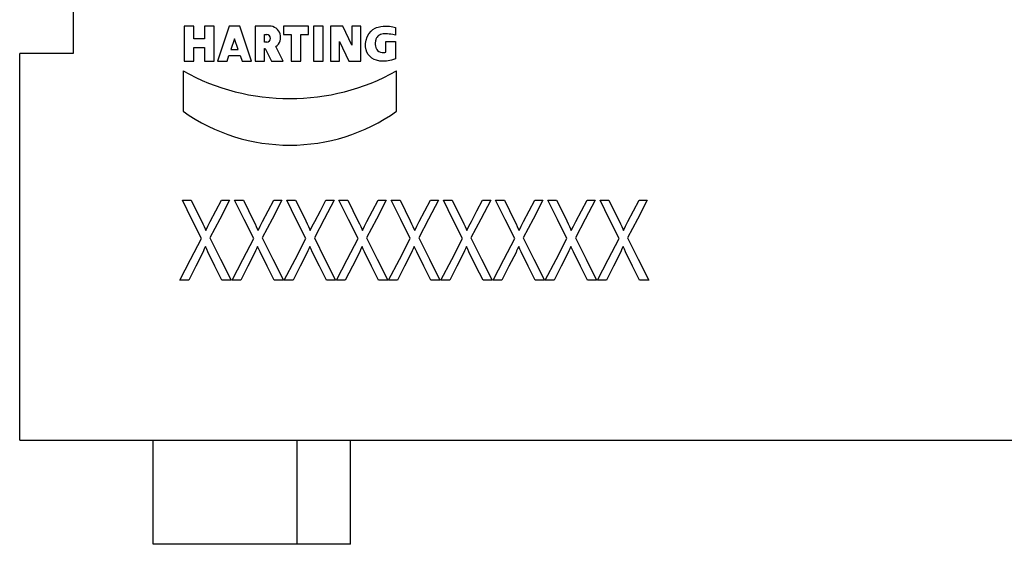
# Model space of a CAD drawing. Extents: x 0 to 297, y 0 to 210.
# Drawn here: x 143 to 180, y 88 to 107 of the extents above; entities that cross this region are included whole.
import ezdxf

# ---------------------------------------------------------------- set-up
doc = ezdxf.new("R2010")
doc.units = 0
doc.layers.add('1', color=7, linetype='CONTINUOUS')

msp = doc.modelspace()

# ---------------------------------------------------------------- linework, layer by layer
at = {"layer": '1', "color": 18, "linetype": 'CONTINUOUS'}
for p, q in [((144.668808, 137.709244), (144.668808, 106.109238)), ((144.668808, 137.709244), (144.668808, 106.109238)), ((149.192474, 107.140038), (148.832474, 107.140038)), ((148.832474, 107.140038), (148.832474, 105.820045)), ((149.192474, 106.660034), (149.192474, 107.140038)), ((149.952469, 107.140038), (149.592468, 107.140038)), ((149.592468, 107.140038), (149.592468, 106.660034)), ((149.952469, 105.820045), (149.952469, 107.140038)), ((150.520477, 107.140038), (150.08046, 105.820045)), ((150.920471, 107.140038), (150.520477, 107.140038)), ((151.360474, 105.820045), (150.920471, 107.140038)), ((152.026276, 107.140038), (151.488464, 107.140038)), ((151.488464, 107.140038), (151.488464, 105.820045)), ((153.488464, 107.140038), (152.560471, 107.140038)), ((152.560471, 107.140038), (152.560471, 106.820038)), ((153.488464, 106.820038), (153.488464, 107.140038)), ((153.680466, 107.140038), (153.680466, 105.820045)), ((154.040466, 107.140038), (153.680466, 107.140038)), ((154.040466, 105.820045), (154.040466, 107.140038)), ((154.312469, 107.140038), (154.312469, 105.820045)), ((154.776474, 107.140038), (154.312469, 107.140038)), ((155.112473, 106.420036), (154.776474, 107.140038)), ((155.112473, 107.140038), (155.112473, 106.420036)), ((155.456467, 107.140038), (155.112473, 107.140038)), ((155.456467, 105.820045), (155.456467, 107.140038)), ((155.837418, 106.951996), (155.909241, 107.011871)), ((155.909241, 107.011871), (155.988876, 107.059608)), ((155.988876, 107.059608), (156.044876, 107.083275)), ((156.044876, 107.083275), (156.102936, 107.102066)), ((156.102936, 107.102066), (156.197189, 107.124542)), ((156.197189, 107.124542), (156.292953, 107.137329)), ((156.292953, 107.137329), (156.36792, 107.140038)), ((156.36792, 107.140038), (156.44313, 107.137978)), ((156.44313, 107.137978), (156.488342, 107.13517)), ((156.488342, 107.13517), (156.533112, 107.131111)), ((156.533112, 107.131111), (156.595047, 107.12281)), ((156.595047, 107.12281), (156.658081, 107.110573)), ((156.658081, 107.110573), (156.706085, 107.098579)), ((156.706085, 107.098579), (156.752472, 107.084358)), ((156.752472, 107.084358), (156.752472, 106.796616)), ((149.592468, 106.660034), (149.192474, 106.660034)), ((150.720474, 106.660034), (150.587128, 106.26004)), ((150.853806, 106.26004), (150.720474, 106.660034)), ((151.84848, 106.820038), (151.932465, 106.820038)), ((151.84848, 106.540047), (151.84848, 106.820038)), ((152.560471, 106.820038), (152.844467, 106.820038)), ((152.844467, 106.820038), (152.844467, 105.820045)), ((153.204468, 105.820045), (153.204468, 106.820038)), ((153.204468, 106.820038), (153.488464, 106.820038)), ((155.649643, 106.611916), (155.685959, 106.734779)), ((155.685959, 106.734779), (155.750183, 106.850838)), ((155.750183, 106.850838), (155.837418, 106.951996)), ((156.02182, 106.654495), (156.015717, 106.637291)), ((156.04155, 106.693932), (156.02182, 106.654495)), ((156.066833, 106.730484), (156.04155, 106.693932)), ((156.092407, 106.760223), (156.066833, 106.730484)), ((156.121536, 106.786003), (156.092407, 106.760223)), ((156.153122, 106.805595), (156.121536, 106.786003)), ((156.187286, 106.820892), (156.153122, 106.805595)), ((156.240677, 106.837585), (156.187286, 106.820892)), ((156.295593, 106.847282), (156.240677, 106.837585)), ((156.349518, 106.850517), (156.295593, 106.847282)), ((156.403656, 106.849861), (156.349518, 106.850517)), ((156.457596, 106.847382), (156.403656, 106.849861)), ((156.511322, 106.842911), (156.457596, 106.847382)), ((156.582504, 106.833122), (156.511322, 106.842911)), ((156.653183, 106.819832), (156.582504, 106.833122)), ((156.702972, 106.808891), (156.653183, 106.819832)), ((156.752472, 106.796616), (156.702972, 106.808891)), ((149.192474, 106.340042), (149.592468, 106.340042)), ((149.192474, 105.820045), (149.192474, 106.340042)), ((149.592468, 106.340042), (149.592468, 105.820045)), ((151.932465, 106.540047), (151.84848, 106.540047)), ((151.84848, 106.300034), (151.864471, 106.300034)), ((151.84848, 105.820045), (151.84848, 106.300034)), ((151.864471, 106.300034), (152.104462, 105.820045)), ((152.544464, 105.820045), (152.268463, 106.37204)), ((154.656464, 106.557182), (155.000473, 105.820045)), ((154.656464, 105.820045), (154.656464, 106.557182)), ((155.634155, 106.483688), (155.649643, 106.611916)), ((155.634338, 106.367165), (155.634155, 106.483688)), ((155.652084, 106.252525), (155.634338, 106.367165)), ((155.992538, 106.504189), (155.991638, 106.475975)), ((155.991638, 106.475975), (155.992294, 106.447762)), ((155.992294, 106.447762), (155.999161, 106.392838)), ((155.994339, 106.528625), (155.992538, 106.504189)), ((155.997116, 106.55294), (155.994339, 106.528625)), ((156.002777, 106.58654), (155.997116, 106.55294)), ((155.999161, 106.392838), (156.012894, 106.339188)), ((156.01059, 106.619736), (156.002777, 106.58654)), ((156.015717, 106.637291), (156.01059, 106.619736)), ((156.012894, 106.339188), (156.017731, 106.325058)), ((156.017731, 106.325058), (156.023209, 106.311165)), ((156.023209, 106.311165), (156.047424, 106.267555)), ((156.392471, 106.156624), (156.392471, 106.556618)), ((156.392471, 106.556618), (156.752472, 106.556618)), ((156.752472, 106.556618), (156.752472, 105.916618)), ((142.668808, 91.609245), (142.668808, 106.109238)), ((144.668808, 106.109238), (142.668808, 106.109238)), ((142.668808, 91.609245), (142.668808, 106.109238)), ((144.668808, 106.109238), (142.668808, 106.109238)), ((150.44046, 105.820045), (150.512466, 106.036041)), ((150.512466, 106.036041), (150.928467, 106.036041)), ((150.587128, 106.26004), (150.853806, 106.26004)), ((150.928467, 106.036041), (151.000473, 105.820045)), ((155.682434, 106.163635), (155.652084, 106.252525)), ((155.727188, 106.08075), (155.682434, 106.163635)), ((155.785614, 106.007401), (155.727188, 106.08075)), ((155.861832, 105.942726), (155.785614, 106.007401)), ((155.948853, 105.892426), (155.861832, 105.942726)), ((156.047424, 106.267555), (156.07991, 106.229408)), ((156.07991, 106.229408), (156.134293, 106.188942)), ((156.134293, 106.188942), (156.196716, 106.162064)), ((156.196716, 106.162064), (156.249008, 106.150436)), ((156.249008, 106.150436), (156.3022, 106.146599)), ((156.3022, 106.146599), (156.347336, 106.148979)), ((156.347336, 106.148979), (156.392471, 106.156624)), ((156.752472, 105.916618), (156.717514, 105.898933)), ((148.832474, 105.820045), (149.192474, 105.820045)), ((149.592468, 105.820045), (149.952469, 105.820045)), ((150.08046, 105.820045), (150.44046, 105.820045)), ((151.000473, 105.820045), (151.360474, 105.820045)), ((151.488464, 105.820045), (151.84848, 105.820045)), ((152.104462, 105.820045), (152.544464, 105.820045)), ((152.844467, 105.820045), (153.204468, 105.820045)), ((153.680466, 105.820045), (154.040466, 105.820045)), ((154.312469, 105.820045), (154.656464, 105.820045)), ((155.000473, 105.820045), (155.456467, 105.820045)), ((156.042679, 105.855949), (155.948853, 105.892426)), ((156.169876, 105.828011), (156.042679, 105.855949)), ((156.299744, 105.820076), (156.169876, 105.828011)), ((156.419449, 105.82782), (156.299744, 105.820076)), ((156.536896, 105.845985), (156.419449, 105.82782)), ((156.6082, 105.861565), (156.536896, 105.845985)), ((156.680374, 105.883858), (156.6082, 105.861565)), ((156.717514, 105.898933), (156.680374, 105.883858)), ((148.79248, 105.457291), (148.79248, 103.947861)), ((156.792465, 103.947861), (156.792465, 105.457291)), ((149.123032, 99.8909), (148.764969, 100.609245)), ((148.764969, 100.609245), (148.930435, 100.609245)), ((148.930435, 100.609245), (149.095901, 100.609245)), ((149.095901, 100.609245), (149.286346, 100.224358)), ((150.023682, 100.211021), (150.234283, 100.609245)), ((150.536728, 100.609245), (150.167923, 99.902031)), ((150.234283, 100.609245), (150.385498, 100.609245)), ((150.385498, 100.609245), (150.536728, 100.609245)), ((151.07959, 99.8909), (150.721527, 100.609245)), ((150.721527, 100.609245), (150.887009, 100.609245)), ((150.887009, 100.609245), (151.052475, 100.609245)), ((151.052475, 100.609245), (151.242905, 100.224358)), ((151.98024, 100.211021), (152.190842, 100.609245)), ((152.493286, 100.609245), (152.124481, 99.902031)), ((152.190842, 100.609245), (152.342072, 100.609245)), ((152.342072, 100.609245), (152.493286, 100.609245)), ((153.036148, 99.8909), (152.678101, 100.609245)), ((152.678101, 100.609245), (152.843567, 100.609245)), ((152.843567, 100.609245), (153.009018, 100.609245)), ((153.009018, 100.609245), (153.199463, 100.224358)), ((153.936798, 100.211021), (154.1474, 100.609245)), ((154.44986, 100.609245), (154.081055, 99.902031)), ((154.1474, 100.609245), (154.29863, 100.609245)), ((154.29863, 100.609245), (154.44986, 100.609245)), ((154.992722, 99.8909), (154.634659, 100.609245)), ((154.634659, 100.609245), (154.800125, 100.609245)), ((154.800125, 100.609245), (154.965591, 100.609245)), ((154.965591, 100.609245), (155.156036, 100.224358)), ((155.893356, 100.211021), (156.103958, 100.609245)), ((156.406418, 100.609245), (156.037613, 99.902031)), ((156.103958, 100.609245), (156.255188, 100.609245)), ((156.255188, 100.609245), (156.406418, 100.609245)), ((156.94928, 99.8909), (156.591217, 100.609245)), ((156.591217, 100.609245), (156.756683, 100.609245)), ((156.756683, 100.609245), (156.92215, 100.609245)), ((156.92215, 100.609245), (157.112595, 100.224358)), ((157.84993, 100.211021), (158.060532, 100.609245)), ((158.362976, 100.609245), (157.994171, 99.902031)), ((158.060532, 100.609245), (158.211746, 100.609245)), ((158.211746, 100.609245), (158.362976, 100.609245)), ((158.905838, 99.8909), (158.547791, 100.609245)), ((158.547791, 100.609245), (158.713242, 100.609245)), ((158.713242, 100.609245), (158.878708, 100.609245)), ((158.878708, 100.609245), (159.069153, 100.224358)), ((159.806488, 100.211021), (160.017075, 100.609245)), ((160.31955, 100.609245), (159.950745, 99.902031)), ((160.017075, 100.609245), (160.16832, 100.609245)), ((160.16832, 100.609245), (160.31955, 100.609245)), ((160.862396, 99.8909), (160.504349, 100.609245)), ((160.504349, 100.609245), (160.6698, 100.609245)), ((160.6698, 100.609245), (160.835266, 100.609245)), ((160.835266, 100.609245), (161.025726, 100.224358)), ((161.763046, 100.211021), (161.973648, 100.609245)), ((162.276108, 100.609245), (161.907303, 99.902031)), ((161.973648, 100.609245), (162.124878, 100.609245)), ((162.124878, 100.609245), (162.276108, 100.609245)), ((162.81897, 99.8909), (162.460907, 100.609245)), ((162.460907, 100.609245), (162.626373, 100.609245)), ((162.626373, 100.609245), (162.79184, 100.609245)), ((162.79184, 100.609245), (162.982285, 100.224358)), ((163.71962, 100.211021), (163.930206, 100.609245)), ((164.232666, 100.609245), (163.863861, 99.902031)), ((163.930206, 100.609245), (164.081436, 100.609245)), ((164.081436, 100.609245), (164.232666, 100.609245)), ((164.775528, 99.8909), (164.41748, 100.609245)), ((164.41748, 100.609245), (164.582932, 100.609245)), ((164.582932, 100.609245), (164.748398, 100.609245)), ((164.748398, 100.609245), (164.938843, 100.224358)), ((165.676163, 100.211021), (165.886765, 100.609245)), ((166.189224, 100.609245), (165.820419, 99.902031)), ((165.886765, 100.609245), (166.037994, 100.609245)), ((166.037994, 100.609245), (166.189224, 100.609245)), ((149.286346, 100.224358), (149.476791, 99.839478)), ((149.812012, 99.813385), (150.023682, 100.211021)), ((151.242905, 100.224358), (151.43335, 99.839478)), ((151.768585, 99.813385), (151.98024, 100.211021)), ((153.199463, 100.224358), (153.389923, 99.839478)), ((153.725143, 99.813385), (153.936798, 100.211021)), ((155.156036, 100.224358), (155.346481, 99.839478)), ((155.681702, 99.813385), (155.893356, 100.211021)), ((157.112595, 100.224358), (157.30304, 99.839478)), ((157.638275, 99.813385), (157.84993, 100.211021)), ((159.069153, 100.224358), (159.259613, 99.839478)), ((159.594833, 99.813385), (159.806488, 100.211021)), ((161.025726, 100.224358), (161.216156, 99.839478)), ((161.551392, 99.813385), (161.763046, 100.211021)), ((162.982285, 100.224358), (163.172729, 99.839478)), ((163.50795, 99.813385), (163.71962, 100.211021)), ((164.938843, 100.224358), (165.129288, 99.839478)), ((165.464508, 99.813385), (165.676163, 100.211021)), ((149.481094, 99.172554), (149.123032, 99.8909)), ((149.476791, 99.839478), (149.531799, 99.726662)), ((149.531799, 99.726662), (149.578339, 99.627655)), ((149.646011, 99.4711), (149.72258, 99.638786)), ((149.72258, 99.638786), (149.812012, 99.813385)), ((150.167923, 99.902031), (149.799133, 99.194809)), ((151.437653, 99.172554), (151.07959, 99.8909)), ((151.43335, 99.839478), (151.488358, 99.726662)), ((151.488358, 99.726662), (151.534897, 99.627655)), ((151.60257, 99.4711), (151.679123, 99.638786)), ((151.679123, 99.638786), (151.768585, 99.813385)), ((152.124481, 99.902031), (151.755692, 99.194809)), ((153.394211, 99.172554), (153.036148, 99.8909)), ((153.389923, 99.839478), (153.444916, 99.726662)), ((153.444916, 99.726662), (153.491455, 99.627655)), ((153.559143, 99.4711), (153.635696, 99.638786)), ((153.635696, 99.638786), (153.725143, 99.813385)), ((154.081055, 99.902031), (153.71225, 99.194809)), ((155.350784, 99.172554), (154.992722, 99.8909)), ((155.346481, 99.839478), (155.401489, 99.726662)), ((155.401489, 99.726662), (155.448013, 99.627655)), ((155.515701, 99.4711), (155.592255, 99.638786)), ((155.592255, 99.638786), (155.681702, 99.813385)), ((156.037613, 99.902031), (155.668808, 99.194809)), ((157.307327, 99.172554), (156.94928, 99.8909)), ((157.30304, 99.839478), (157.358047, 99.726662)), ((157.358047, 99.726662), (157.404572, 99.627655)), ((157.47226, 99.4711), (157.548813, 99.638786)), ((157.548813, 99.638786), (157.638275, 99.813385)), ((157.994171, 99.902031), (157.625366, 99.194809)), ((159.263901, 99.172554), (158.905838, 99.8909)), ((159.259613, 99.839478), (159.314606, 99.726662)), ((159.314606, 99.726662), (159.361145, 99.627655)), ((159.428833, 99.4711), (159.505386, 99.638786)), ((159.505386, 99.638786), (159.594833, 99.813385)), ((159.950745, 99.902031), (159.58194, 99.194809)), ((161.220459, 99.172554), (160.862396, 99.8909)), ((161.216156, 99.839478), (161.271164, 99.726662)), ((161.271164, 99.726662), (161.317703, 99.627655)), ((161.385391, 99.4711), (161.461945, 99.638786)), ((161.461945, 99.638786), (161.551392, 99.813385)), ((161.907303, 99.902031), (161.538498, 99.194809)), ((163.177017, 99.172554), (162.81897, 99.8909)), ((163.172729, 99.839478), (163.227722, 99.726662)), ((163.227722, 99.726662), (163.274261, 99.627655)), ((163.341949, 99.4711), (163.418503, 99.638786)), ((163.418503, 99.638786), (163.50795, 99.813385)), ((163.863861, 99.902031), (163.495056, 99.194809)), ((165.133591, 99.172554), (164.775528, 99.8909)), ((165.129288, 99.839478), (165.184296, 99.726662)), ((165.184296, 99.726662), (165.230835, 99.627655)), ((165.298508, 99.4711), (165.375061, 99.638786)), ((165.375061, 99.638786), (165.464508, 99.813385)), ((165.820419, 99.902031), (165.45163, 99.194809)), ((149.578339, 99.627655), (149.616409, 99.542473)), ((149.616409, 99.542473), (149.646011, 99.4711)), ((151.534897, 99.627655), (151.572968, 99.542473)), ((151.572968, 99.542473), (151.60257, 99.4711)), ((153.491455, 99.627655), (153.529526, 99.542473)), ((153.529526, 99.542473), (153.559143, 99.4711)), ((155.448013, 99.627655), (155.486084, 99.542473)), ((155.486084, 99.542473), (155.515701, 99.4711)), ((157.404572, 99.627655), (157.442657, 99.542473)), ((157.442657, 99.542473), (157.47226, 99.4711)), ((159.361145, 99.627655), (159.399216, 99.542473)), ((159.399216, 99.542473), (159.428833, 99.4711)), ((161.317703, 99.627655), (161.355774, 99.542473)), ((161.355774, 99.542473), (161.385391, 99.4711)), ((163.274261, 99.627655), (163.312347, 99.542473)), ((163.312347, 99.542473), (163.341949, 99.4711)), ((165.230835, 99.627655), (165.268906, 99.542473)), ((165.268906, 99.542473), (165.298508, 99.4711)), ((149.074951, 98.3909), (149.481094, 99.172554)), ((149.799133, 99.194809), (150.196671, 98.402031)), ((151.031509, 98.3909), (151.437653, 99.172554)), ((151.755692, 99.194809), (152.153229, 98.402031)), ((152.988068, 98.3909), (153.394211, 99.172554)), ((153.71225, 99.194809), (154.109787, 98.402031)), ((154.944641, 98.3909), (155.350784, 99.172554)), ((155.668808, 99.194809), (156.06636, 98.402031)), ((156.901199, 98.3909), (157.307327, 99.172554)), ((157.625366, 99.194809), (158.022919, 98.402031)), ((158.857758, 98.3909), (159.263901, 99.172554)), ((159.58194, 99.194809), (159.979477, 98.402031)), ((160.814331, 98.3909), (161.220459, 99.172554)), ((161.538498, 99.194809), (161.93605, 98.402031)), ((162.770889, 98.3909), (163.177017, 99.172554)), ((163.495056, 99.194809), (163.892609, 98.402031)), ((164.727448, 98.3909), (165.133591, 99.172554)), ((165.45163, 99.194809), (165.849167, 98.402031)), ((149.529984, 98.655281), (149.266205, 98.132263)), ((149.554321, 98.707443), (149.529984, 98.655281)), ((149.587646, 98.782463), (149.554321, 98.707443)), ((149.629898, 98.88015), (149.587646, 98.782463)), ((149.676529, 98.775627), (149.629898, 98.88015)), ((149.721771, 98.67984), (149.676529, 98.775627)), ((149.986069, 98.144547), (149.721771, 98.67984)), ((151.486542, 98.655281), (151.222763, 98.132263)), ((151.510895, 98.707443), (151.486542, 98.655281)), ((151.544205, 98.782463), (151.510895, 98.707443)), ((151.586456, 98.88015), (151.544205, 98.782463)), ((151.633087, 98.775627), (151.586456, 98.88015)), ((151.678329, 98.67984), (151.633087, 98.775627)), ((151.942642, 98.144547), (151.678329, 98.67984)), ((153.4431, 98.655281), (153.179321, 98.132263)), ((153.467453, 98.707443), (153.4431, 98.655281)), ((153.500763, 98.782463), (153.467453, 98.707443)), ((153.54303, 98.88015), (153.500763, 98.782463)), ((153.589645, 98.775627), (153.54303, 98.88015)), ((153.634888, 98.67984), (153.589645, 98.775627)), ((153.8992, 98.144547), (153.634888, 98.67984)), ((155.399673, 98.655281), (155.135895, 98.132263)), ((155.424011, 98.707443), (155.399673, 98.655281)), ((155.457321, 98.782463), (155.424011, 98.707443)), ((155.499588, 98.88015), (155.457321, 98.782463)), ((155.546204, 98.775627), (155.499588, 98.88015)), ((155.591446, 98.67984), (155.546204, 98.775627)), ((155.855759, 98.144547), (155.591446, 98.67984)), ((157.356232, 98.655281), (157.092453, 98.132263)), ((157.380585, 98.707443), (157.356232, 98.655281)), ((157.413895, 98.782463), (157.380585, 98.707443)), ((157.456146, 98.88015), (157.413895, 98.782463)), ((157.502777, 98.775627), (157.456146, 98.88015)), ((157.548004, 98.67984), (157.502777, 98.775627)), ((157.812332, 98.144547), (157.548004, 98.67984)), ((159.312775, 98.655281), (159.049011, 98.132263)), ((159.337143, 98.707443), (159.312775, 98.655281)), ((159.370453, 98.782463), (159.337143, 98.707443)), ((159.41272, 98.88015), (159.370453, 98.782463)), ((159.45932, 98.775627), (159.41272, 98.88015)), ((159.504578, 98.67984), (159.45932, 98.775627)), ((159.76889, 98.144547), (159.504578, 98.67984)), ((161.269348, 98.655281), (161.005569, 98.132263)), ((161.293701, 98.707443), (161.269348, 98.655281)), ((161.327011, 98.782463), (161.293701, 98.707443)), ((161.369278, 98.88015), (161.327011, 98.782463)), ((161.415894, 98.775627), (161.369278, 98.88015)), ((161.461136, 98.67984), (161.415894, 98.775627)), ((161.725449, 98.144547), (161.461136, 98.67984)), ((163.225906, 98.655281), (162.962128, 98.132263)), ((163.250275, 98.707443), (163.225906, 98.655281)), ((163.283569, 98.782463), (163.250275, 98.707443)), ((163.325836, 98.88015), (163.283569, 98.782463)), ((163.372452, 98.775627), (163.325836, 98.88015)), ((163.417694, 98.67984), (163.372452, 98.775627)), ((163.682007, 98.144547), (163.417694, 98.67984)), ((165.182465, 98.655281), (164.918686, 98.132263)), ((165.206833, 98.707443), (165.182465, 98.655281)), ((165.240128, 98.782463), (165.206833, 98.707443)), ((165.282394, 98.88015), (165.240128, 98.782463)), ((165.32901, 98.775627), (165.282394, 98.88015)), ((165.374268, 98.67984), (165.32901, 98.775627)), ((165.63858, 98.144547), (165.374268, 98.67984)), ((148.668808, 97.609238), (149.074951, 98.3909)), ((150.196671, 98.402031), (150.594208, 97.609238)), ((150.625381, 97.609238), (151.031509, 98.3909)), ((152.153229, 98.402031), (152.550781, 97.609238)), ((152.58194, 97.609238), (152.988068, 98.3909)), ((154.109787, 98.402031), (154.507339, 97.609238)), ((154.538498, 97.609238), (154.944641, 98.3909)), ((156.06636, 98.402031), (156.463898, 97.609238)), ((156.495056, 97.609238), (156.901199, 98.3909)), ((158.022919, 98.402031), (158.420471, 97.609238)), ((158.45163, 97.609238), (158.857758, 98.3909)), ((159.979477, 98.402031), (160.377029, 97.609238)), ((160.408173, 97.609238), (160.814331, 98.3909)), ((161.93605, 98.402031), (162.333588, 97.609238)), ((162.364746, 97.609238), (162.770889, 98.3909)), ((163.892609, 98.402031), (164.290146, 97.609238)), ((164.321304, 97.609238), (164.727448, 98.3909)), ((165.849167, 98.402031), (166.246704, 97.609238)), ((149.266205, 98.132263), (149.002426, 97.609238)), ((150.250397, 97.609238), (149.986069, 98.144547)), ((151.222763, 98.132263), (150.958984, 97.609238)), ((152.206955, 97.609238), (151.942642, 98.144547)), ((153.179321, 98.132263), (152.915543, 97.609238)), ((154.163513, 97.609238), (153.8992, 98.144547)), ((155.135895, 98.132263), (154.872116, 97.609238)), ((156.120071, 97.609238), (155.855759, 98.144547)), ((157.092453, 98.132263), (156.828674, 97.609238)), ((158.076645, 97.609238), (157.812332, 98.144547)), ((159.049011, 98.132263), (158.785233, 97.609238)), ((160.033203, 97.609238), (159.76889, 98.144547)), ((161.005569, 98.132263), (160.741806, 97.609238)), ((161.989761, 97.609238), (161.725449, 98.144547)), ((162.962128, 98.132263), (162.698364, 97.609238)), ((163.946335, 97.609238), (163.682007, 98.144547)), ((164.918686, 98.132263), (164.654922, 97.609238)), ((165.902893, 97.609238), (165.63858, 98.144547)), ((148.835617, 97.609238), (148.668808, 97.609238)), ((149.002426, 97.609238), (148.835617, 97.609238)), ((150.422302, 97.609238), (150.250397, 97.609238)), ((150.594208, 97.609238), (150.422302, 97.609238)), ((150.792175, 97.609238), (150.625381, 97.609238)), ((150.958984, 97.609238), (150.792175, 97.609238)), ((152.378876, 97.609238), (152.206955, 97.609238)), ((152.550781, 97.609238), (152.378876, 97.609238)), ((152.748734, 97.609238), (152.58194, 97.609238)), ((152.915543, 97.609238), (152.748734, 97.609238)), ((154.335434, 97.609238), (154.163513, 97.609238)), ((154.507339, 97.609238), (154.335434, 97.609238)), ((154.705307, 97.609238), (154.538498, 97.609238)), ((154.872116, 97.609238), (154.705307, 97.609238)), ((156.291977, 97.609238), (156.120071, 97.609238)), ((156.463898, 97.609238), (156.291977, 97.609238)), ((156.661865, 97.609238), (156.495056, 97.609238)), ((156.828674, 97.609238), (156.661865, 97.609238)), ((158.24855, 97.609238), (158.076645, 97.609238)), ((158.420471, 97.609238), (158.24855, 97.609238)), ((158.618423, 97.609238), (158.45163, 97.609238)), ((158.785233, 97.609238), (158.618423, 97.609238)), ((160.205109, 97.609238), (160.033203, 97.609238)), ((160.377029, 97.609238), (160.205109, 97.609238)), ((160.574997, 97.609238), (160.408173, 97.609238)), ((160.741806, 97.609238), (160.574997, 97.609238)), ((162.161667, 97.609238), (161.989761, 97.609238)), ((162.333588, 97.609238), (162.161667, 97.609238)), ((162.531555, 97.609238), (162.364746, 97.609238)), ((162.698364, 97.609238), (162.531555, 97.609238)), ((164.11824, 97.609238), (163.946335, 97.609238)), ((164.290146, 97.609238), (164.11824, 97.609238)), ((164.488113, 97.609238), (164.321304, 97.609238)), ((164.654922, 97.609238), (164.488113, 97.609238)), ((166.074799, 97.609238), (165.902893, 97.609238)), ((166.246704, 97.609238), (166.074799, 97.609238)), ((142.668808, 91.609245), (182.668808, 91.609245)), ((142.668808, 91.609245), (182.668808, 91.609245)), ((147.668808, 87.709244), (147.668808, 91.609245)), ((147.668808, 87.709244), (147.668808, 91.609245)), ((153.068817, 87.709244), (153.068817, 91.609245)), ((153.068817, 87.709244), (153.068817, 91.609245)), ((155.068817, 87.709244), (155.068817, 91.609245)), ((155.068817, 87.709244), (155.068817, 91.609245)), ((153.068817, 87.709244), (147.668808, 87.709244)), ((153.068817, 87.709244), (147.668808, 87.709244)), ((155.068817, 87.709244), (153.068817, 87.709244)), ((155.068817, 87.709244), (153.068817, 87.709244))]:
    msp.add_line(p, q, dxfattribs=at)
for centre, radius, start, end in [((152.026276, 106.71785), 0.422186, 305.005006, 90), ((151.932465, 106.680046), 0.14, 270, 90), ((152.792465, 112.652138), 8.232, 240.927978, 299.072022), ((152.792465, 109.594666), 6.92, 234.687569, 305.312431)]:
    msp.add_arc(centre, radius, start, end, dxfattribs=at)

doc.saveas('drawing.dxf')
